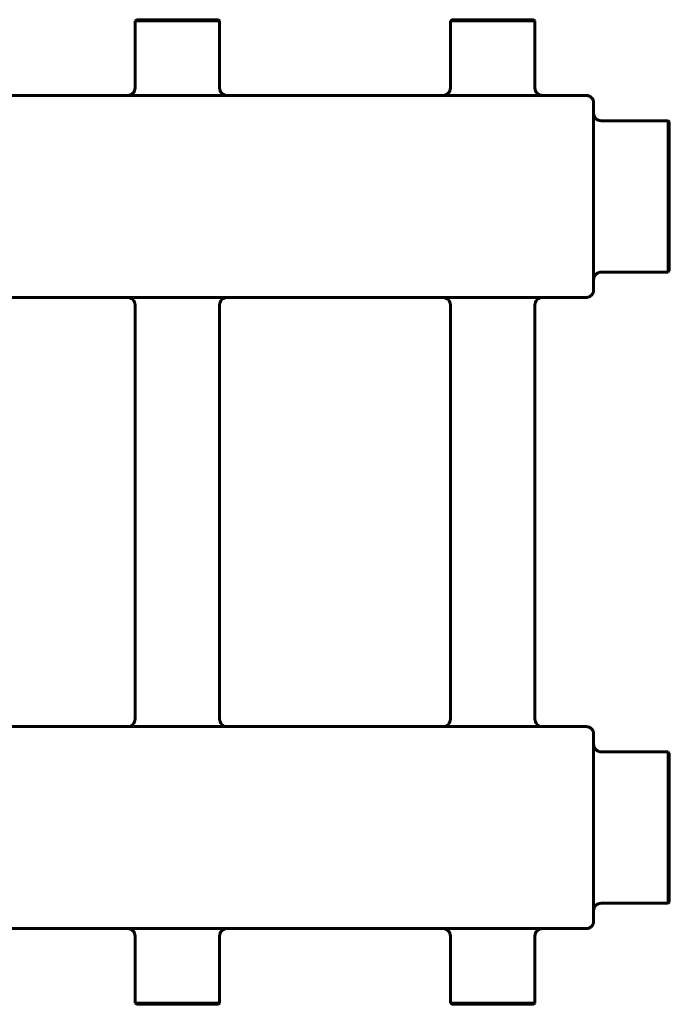
# Model space of a CAD drawing. Units: millimetres. Extents: x -139 to 376, y 68 to 458.
# Drawn here: x 119 to 376, y 68 to 458 of the extents above; entities that cross this region are included whole.
import ezdxf

# ---------------------------------------------------------------- set-up
doc = ezdxf.new("R2010")
doc.units = ezdxf.units.MM
doc.linetypes.add('K5LT_BASIC', pattern=[0])
doc.layers.add('Системный слой (1)', color=7, linetype='Continuous', true_color=0x909090)

# ---------------------------------------------------------------- blocks, each defined once
blk = doc.blocks.new('U7')
at = {"layer": 'Системный слой (1)', "color": 150, "linetype": 'K5LT_BASIC', "lineweight": 60, "true_color": 0x0080ff}
for p, q in [((181.36, 68.02), (165.11, 68.02)), ((197.61, 68.02), (181.36, 68.02))]:
    blk.add_line(p, q, dxfattribs=at)
blk = doc.blocks.new('U8')
at = {"layer": 'Системный слой (1)', "color": 150, "linetype": 'K5LT_BASIC', "lineweight": 60, "true_color": 0x0080ff}
for p, q in [((181.36, 68.52), (164.61, 68.52)), ((198.11, 68.52), (181.36, 68.52))]:
    blk.add_line(p, q, dxfattribs=at)
blk = doc.blocks.new('U9')
at = {"layer": 'Системный слой (1)', "color": 150, "linetype": 'K5LT_BASIC', "lineweight": 60, "true_color": 0x0080ff}
for p, q in [((343.45, 178.02), (343.4, 178.02)), ((344.69, 177.73), (343.45, 178.02)), ((345.67, 176.98), (344.69, 177.73)), ((346.28, 175.87), (345.67, 176.98)), ((346.36, 175.52), (346.36, 175.53))]:
    blk.add_line(p, q, dxfattribs=at)
blk = doc.blocks.new('U10')
at = {"layer": 'Системный слой (1)', "color": 150, "linetype": 'K5LT_BASIC', "lineweight": 60, "true_color": 0x0080ff}
for p, q in [((375.86, 168.02), (375.86, 138.02)), ((375.86, 138.02), (375.86, 108.02))]:
    blk.add_line(p, q, dxfattribs=at)
blk = doc.blocks.new('U12')
at = {"layer": 'Системный слой (1)', "color": 150, "linetype": 'K5LT_BASIC', "lineweight": 60, "true_color": 0x0080ff}
for p, q in [((376.36, 167.52), (376.36, 138.02)), ((376.36, 138.02), (376.36, 108.52))]:
    blk.add_line(p, q, dxfattribs=at)
blk = doc.blocks.new('U13')
at = {"layer": 'Системный слой (1)', "color": 150, "linetype": 'K5LT_BASIC', "lineweight": 60, "true_color": 0x0080ff}
for p, q in [((164.61, 457.52), (181.36, 457.52)), ((181.36, 457.52), (198.11, 457.52))]:
    blk.add_line(p, q, dxfattribs=at)
blk = doc.blocks.new('U16')
at = {"layer": 'Системный слой (1)', "color": 150, "linetype": 'K5LT_BASIC', "lineweight": 60, "true_color": 0x0080ff}
for p, q in [((376.36, 417.52), (376.36, 388.02)), ((376.36, 388.02), (376.36, 358.52))]:
    blk.add_line(p, q, dxfattribs=at)
blk = doc.blocks.new('U20')
at = {"layer": 'Системный слой (1)', "color": 150, "linetype": 'K5LT_BASIC', "lineweight": 60, "true_color": 0x0080ff}
for p, q in [((290.11, 458.02), (306.36, 458.02)), ((306.36, 458.02), (322.61, 458.02))]:
    blk.add_line(p, q, dxfattribs=at)
blk = doc.blocks.new('U21')
at = {"layer": 'Системный слой (1)', "color": 150, "linetype": 'K5LT_BASIC', "lineweight": 60, "true_color": 0x0080ff}
for start, end in [(89.9926, 90), (9.6118, 9.6162), (9.5941, 9.6118)]:
    blk.add_arc((343.4, 175.02), 3, start, end, dxfattribs=at)
blk = doc.blocks.new('U22')
at = {"layer": 'Системный слой (1)', "color": 150, "linetype": 'K5LT_BASIC', "lineweight": 60, "true_color": 0x0080ff}
for p, q in [((165.11, 458.02), (181.36, 458.02)), ((181.36, 458.02), (197.61, 458.02))]:
    blk.add_line(p, q, dxfattribs=at)
blk = doc.blocks.new('U23')
at = {"layer": 'Системный слой (1)', "color": 150, "linetype": 'K5LT_BASIC', "lineweight": 60, "true_color": 0x0080ff}
for p, q in [((344.65, 427.75), (343.4, 428.02)), ((345.67, 426.98), (344.65, 427.75)), ((346.28, 425.87), (345.67, 426.98)), ((346.36, 425.52), (346.36, 425.53))]:
    blk.add_line(p, q, dxfattribs=at)
blk = doc.blocks.new('U27')
at = {"layer": 'Системный слой (1)', "color": 150, "linetype": 'K5LT_BASIC', "lineweight": 60, "true_color": 0x0080ff}
for p, q in [((306.36, 68.52), (289.61, 68.52)), ((323.11, 68.52), (306.36, 68.52))]:
    blk.add_line(p, q, dxfattribs=at)
blk = doc.blocks.new('U28')
at = {"layer": 'Системный слой (1)', "color": 150, "linetype": 'K5LT_BASIC', "lineweight": 60, "true_color": 0x0080ff}
for p, q in [((289.61, 457.52), (306.36, 457.52)), ((306.36, 457.52), (323.11, 457.52))]:
    blk.add_line(p, q, dxfattribs=at)
blk = doc.blocks.new('U29')
at = {"layer": 'Системный слой (1)', "color": 150, "linetype": 'K5LT_BASIC', "lineweight": 60, "true_color": 0x0080ff}
for start, end in [(270, 270.0091), (350.4058, 350.4059)]:
    blk.add_arc((343.4, 351.02), 3, start, end, dxfattribs=at)
blk = doc.blocks.new('U30')
at = {"layer": 'Системный слой (1)', "color": 150, "linetype": 'K5LT_BASIC', "lineweight": 60, "true_color": 0x0080ff}
for p, q in [((306.36, 68.02), (290.11, 68.02)), ((322.61, 68.02), (306.36, 68.02))]:
    blk.add_line(p, q, dxfattribs=at)
blk = doc.blocks.new('U31')
at = {"layer": 'Системный слой (1)', "color": 150, "linetype": 'K5LT_BASIC', "lineweight": 60, "true_color": 0x0080ff}
for start, end in [(270, 270.0091), (350.4058, 350.4059)]:
    blk.add_arc((343.4, 101.02), 3, start, end, dxfattribs=at)
blk = doc.blocks.new('U34')
at = {"layer": 'Системный слой (1)', "color": 150, "linetype": 'K5LT_BASIC', "lineweight": 60, "true_color": 0x0080ff}
for p, q in [((375.86, 418.02), (375.86, 388.02)), ((375.86, 388.02), (375.86, 358.02))]:
    blk.add_line(p, q, dxfattribs=at)
blk = doc.blocks.new('U35')
at = {"layer": 'Системный слой (1)', "color": 150, "linetype": 'K5LT_BASIC', "lineweight": 60, "true_color": 0x0080ff}
for start, end in [(89.9926, 90), (9.6118, 9.6162), (9.5941, 9.6118)]:
    blk.add_arc((343.4, 425.02), 3, start, end, dxfattribs=at)

msp = doc.modelspace()

# ---------------------------------------------------------------- linework, layer by layer
at = {"layer": 'Системный слой (1)', "color": 150, "linetype": 'K5LT_BASIC', "lineweight": 60, "true_color": 0x0080ff}
for p, q in [((164.61, 457.52), (165.11, 458.02)), ((164.61, 431.02), (164.61, 457.52)), ((198.11, 457.52), (197.61, 458.02)), ((198.11, 431.02), (198.11, 457.52)), ((289.61, 457.52), (290.11, 458.02)), ((289.61, 431.02), (289.61, 457.52)), ((323.11, 457.52), (322.61, 458.02)), ((323.11, 431.02), (323.11, 457.52)), ((-105.68, 428.02), (343.4, 428.02)), ((343.4, 428.02), (343.4, 428.02)), ((346.36, 425.52), (346.36, 421.52)), ((346.36, 421.52), (346.36, 354.52)), ((349.36, 418.02), (375.86, 418.02)), ((375.86, 418.02), (376.36, 417.52)), ((349.36, 358.02), (375.86, 358.02)), ((375.86, 358.02), (376.36, 358.52)), ((346.36, 354.52), (346.36, 350.52)), ((-105.68, 348.02), (343.4, 348.02)), ((164.61, 181.02), (164.61, 345.02)), ((198.11, 181.02), (198.11, 345.02)), ((289.61, 345.02), (289.61, 181.02)), ((323.11, 345.02), (323.11, 181.02)), ((-105.68, 178.02), (343.4, 178.02)), ((343.4, 178.02), (343.4, 178.02)), ((346.36, 175.52), (346.36, 171.52)), ((346.36, 171.52), (346.36, 104.52)), ((349.36, 168.02), (375.86, 168.02)), ((375.86, 168.02), (376.36, 167.52)), ((349.36, 108.02), (375.86, 108.02)), ((375.86, 108.02), (376.36, 108.52)), ((346.36, 104.52), (346.36, 100.52)), ((-105.68, 98.02), (343.4, 98.02)), ((164.61, 95.02), (164.61, 68.52)), ((198.11, 95.02), (198.11, 68.52)), ((289.61, 95.02), (289.61, 68.52)), ((323.11, 95.02), (323.11, 68.52)), ((164.61, 68.52), (165.11, 68.02)), ((198.11, 68.52), (197.61, 68.02)), ((289.61, 68.52), (290.11, 68.02)), ((323.11, 68.52), (322.61, 68.02))]:
    msp.add_line(p, q, dxfattribs=at)
for centre, start, end in [((161.61, 431.02), 270, 0), ((201.11, 431.02), 180, 270), ((286.61, 431.02), 270, 0), ((326.11, 431.02), 180, 270), ((349.36, 421.02), 180, 270), ((349.36, 355.02), 90, 179.997), ((161.61, 345.02), 0, 90), ((201.11, 345.02), 90, 180), ((286.61, 345.02), 0, 90), ((326.11, 345.02), 90, 180), ((161.61, 181.02), 270, 0), ((201.11, 181.02), 180, 270), ((286.61, 181.02), 270, 0), ((326.11, 181.02), 180, 270), ((349.36, 171.02), 180, 270), ((349.36, 105.02), 90, 179.997), ((161.61, 95.02), 0, 90), ((201.11, 95.02), 90, 180), ((286.61, 95.02), 0, 90), ((326.11, 95.02), 90, 180)]:
    msp.add_arc(centre, 3, start, end, dxfattribs=at)
for points, knots in [([(343.4, 428.02), (343.41, 428.02), (343.41, 428.02), (343.42, 428.02), (343.43, 428.02), (343.44, 428.02), (343.45, 428.02), (343.47, 428.02), (343.47, 428.02), (343.49, 428.02), (343.51, 428.02), (343.58, 428.02), (343.63, 428.02), (343.76, 428), (343.85, 427.99), (344.06, 427.95), (344.18, 427.92), (344.41, 427.85), (344.53, 427.81), (344.76, 427.7), (344.88, 427.64), (345.09, 427.5), (345.2, 427.43), (345.4, 427.26), (345.49, 427.18), (345.64, 427.03), (345.69, 426.96), (345.83, 426.79), (345.9, 426.69), (346.01, 426.5), (346.05, 426.43), (346.14, 426.26), (346.18, 426.17), (346.23, 426.02), (346.25, 425.96), (346.28, 425.87), (346.29, 425.84), (346.31, 425.77), (346.32, 425.72), (346.34, 425.65), (346.34, 425.62), (346.35, 425.57), (346.36, 425.55), (346.36, 425.53)], [0.012317, 0.012317, 0.012317, 0.012317, 0.020042, 0.020042, 0.125925, 0.125925, 0.239502, 0.239502, 0.251858, 0.251858, 0.503723, 0.503723, 1.007453, 1.007453, 2.014912, 2.014912, 3.373443, 3.373443, 4.771945, 4.771945, 6.20009, 6.20009, 7.645515, 7.645515, 9.090941, 9.090941, 10.035144, 10.035144, 11.454065, 11.454065, 12.457537, 12.457537, 13.554357, 13.554357, 14.279567, 14.279567, 14.651176, 14.651176, 15.230596, 15.230596, 15.652957, 15.652957, 15.998947, 15.998947, 15.998947, 15.998947]), ([(346.36, 425.53), (346.36, 425.54), (346.35, 425.56), (346.35, 425.61), (346.34, 425.63), (346.33, 425.67), (346.33, 425.7), (346.31, 425.74), (346.31, 425.76), (346.3, 425.8), (346.29, 425.82), (346.29, 425.85), (346.28, 425.86), (346.27, 425.9), (346.26, 425.92), (346.23, 426.01), (346.21, 426.08), (346.16, 426.21), (346.13, 426.28), (346.06, 426.41), (346.03, 426.47), (345.94, 426.63), (345.87, 426.73), (345.72, 426.93), (345.63, 427.03), (345.48, 427.19), (345.41, 427.26), (345.33, 427.32)], [0.0018, 0.0018, 0.0018, 0.0018, 0.550004, 0.550004, 1.100008, 1.100008, 1.650012, 1.650012, 2.115437, 2.115437, 2.479784, 2.479784, 2.75226, 2.75226, 3.242237, 3.242237, 4.661025, 4.661025, 6.079813, 6.079813, 7.36754, 7.36754, 9.72037, 9.72037, 12.133789, 12.133789, 14, 14, 14, 14]), ([(346.36, 350.52), (346.35, 350.47), (346.34, 350.43), (346.32, 350.32), (346.3, 350.26), (346.28, 350.19), (346.28, 350.18), (346.27, 350.16), (346.27, 350.15), (346.25, 350.1), (346.24, 350.06), (346.21, 349.96), (346.18, 349.9), (346.15, 349.83), (346.15, 349.82), (346.13, 349.78), (346.12, 349.75), (346.08, 349.67), (346.05, 349.62), (345.96, 349.46), (345.9, 349.36), (345.76, 349.17), (345.68, 349.08), (345.52, 348.89), (345.42, 348.81), (345.23, 348.64), (345.12, 348.56), (344.9, 348.43), (344.79, 348.36), (344.56, 348.25), (344.44, 348.21), (344.2, 348.13), (344.08, 348.1), (343.84, 348.05), (343.72, 348.04), (343.55, 348.03), (343.51, 348.03), (343.44, 348.02), (343.42, 348.02), (343.4, 348.02)], [0, 0, 0, 0, 0.567683, 0.567683, 1.135365, 1.135365, 1.20383, 1.20383, 1.331041, 1.331041, 1.679226, 1.679226, 2.223086, 2.223086, 2.348813, 2.348813, 2.600265, 2.600265, 3.10317, 3.10317, 4.108979, 4.108979, 5.093101, 5.093101, 6.167393, 6.167393, 7.249829, 7.249829, 8.329795, 8.329795, 9.397256, 9.397256, 10.443051, 10.443051, 11.45917, 11.45917, 11.821531, 11.821531, 11.990574, 11.990574, 11.990574, 11.990574]), ([(343.4, 178.02), (343.41, 178.02), (343.41, 178.02), (343.42, 178.02), (343.43, 178.02), (343.44, 178.02), (343.45, 178.02), (343.47, 178.02), (343.47, 178.02), (343.49, 178.02), (343.51, 178.02), (343.58, 178.02), (343.63, 178.02), (343.76, 178), (343.85, 177.99), (344.06, 177.95), (344.18, 177.92), (344.41, 177.85), (344.53, 177.81), (344.76, 177.7), (344.88, 177.64), (345.09, 177.5), (345.2, 177.43), (345.4, 177.26), (345.49, 177.18), (345.64, 177.03), (345.69, 176.96), (345.83, 176.79), (345.9, 176.69), (346.01, 176.5), (346.05, 176.43), (346.14, 176.26), (346.18, 176.17), (346.23, 176.02), (346.25, 175.96), (346.28, 175.87), (346.29, 175.84), (346.31, 175.77), (346.32, 175.72), (346.34, 175.65), (346.34, 175.62), (346.35, 175.57), (346.36, 175.55), (346.36, 175.53)], [0.012317, 0.012317, 0.012317, 0.012317, 0.020042, 0.020042, 0.125925, 0.125925, 0.239502, 0.239502, 0.251858, 0.251858, 0.503723, 0.503723, 1.007453, 1.007453, 2.014912, 2.014912, 3.373443, 3.373443, 4.771945, 4.771945, 6.20009, 6.20009, 7.645515, 7.645515, 9.090941, 9.090941, 10.035144, 10.035144, 11.454065, 11.454065, 12.457537, 12.457537, 13.554357, 13.554357, 14.279567, 14.279567, 14.651176, 14.651176, 15.230596, 15.230596, 15.652957, 15.652957, 15.998947, 15.998947, 15.998947, 15.998947]), ([(346.36, 175.53), (346.36, 175.54), (346.35, 175.56), (346.35, 175.61), (346.34, 175.63), (346.33, 175.67), (346.33, 175.7), (346.31, 175.74), (346.31, 175.76), (346.3, 175.8), (346.29, 175.82), (346.29, 175.85), (346.28, 175.86), (346.27, 175.9), (346.26, 175.92), (346.23, 176.01), (346.21, 176.08), (346.16, 176.21), (346.13, 176.28), (346.06, 176.41), (346.03, 176.47), (345.94, 176.63), (345.87, 176.73), (345.72, 176.93), (345.63, 177.03), (345.48, 177.19), (345.41, 177.26), (345.33, 177.32)], [0.0018, 0.0018, 0.0018, 0.0018, 0.550004, 0.550004, 1.100008, 1.100008, 1.650012, 1.650012, 2.115437, 2.115437, 2.479784, 2.479784, 2.75226, 2.75226, 3.242237, 3.242237, 4.661025, 4.661025, 6.079813, 6.079813, 7.36754, 7.36754, 9.72037, 9.72037, 12.133789, 12.133789, 14, 14, 14, 14]), ([(346.36, 100.52), (346.35, 100.47), (346.34, 100.43), (346.32, 100.32), (346.3, 100.26), (346.28, 100.19), (346.28, 100.18), (346.27, 100.16), (346.27, 100.15), (346.25, 100.1), (346.24, 100.06), (346.21, 99.96), (346.18, 99.9), (346.15, 99.83), (346.15, 99.82), (346.13, 99.78), (346.12, 99.75), (346.08, 99.67), (346.05, 99.62), (345.96, 99.46), (345.9, 99.36), (345.76, 99.17), (345.68, 99.08), (345.52, 98.89), (345.42, 98.81), (345.23, 98.64), (345.12, 98.56), (344.9, 98.43), (344.79, 98.36), (344.56, 98.25), (344.44, 98.21), (344.2, 98.13), (344.08, 98.1), (343.84, 98.05), (343.72, 98.04), (343.55, 98.03), (343.51, 98.03), (343.44, 98.02), (343.42, 98.02), (343.4, 98.02)], [0, 0, 0, 0, 0.567683, 0.567683, 1.135365, 1.135365, 1.20383, 1.20383, 1.331041, 1.331041, 1.679226, 1.679226, 2.223086, 2.223086, 2.348813, 2.348813, 2.600265, 2.600265, 3.10317, 3.10317, 4.108979, 4.108979, 5.093101, 5.093101, 6.167393, 6.167393, 7.249829, 7.249829, 8.329795, 8.329795, 9.397256, 9.397256, 10.443051, 10.443051, 11.45917, 11.45917, 11.821531, 11.821531, 11.990574, 11.990574, 11.990574, 11.990574])]:
    msp.add_open_spline(points, degree=3, knots=knots, dxfattribs=at)

# ---------------------------------------------------------------- block references
at = {"layer": 'Системный слой (1)'}
for name in ['U13', 'U22', 'U28', 'U20', 'U23', 'U35', 'U34', 'U16', 'U29', 'U9', 'U21', 'U10', 'U12', 'U31', 'U8', 'U7', 'U27', 'U30']:
    msp.add_blockref(name, (0, 0), dxfattribs=at)

doc.saveas('drawing.dxf')
